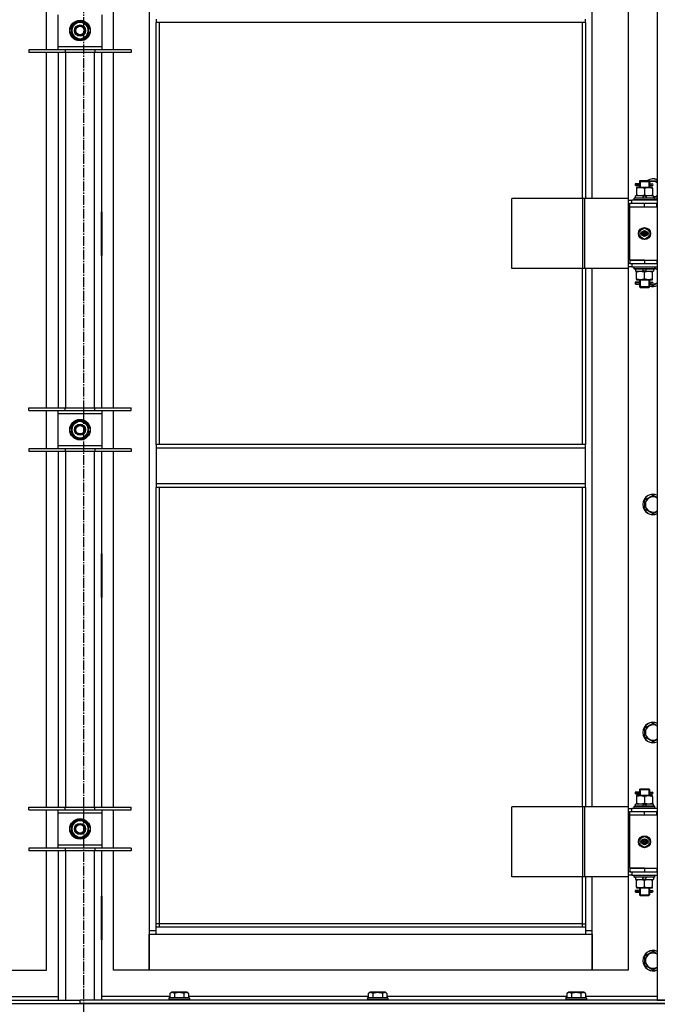
# Model space of a CAD drawing. Units: millimetres. Extents: x 0 to 27435, y -7 to 18900.
# Drawn here: x 3614 to 4360, y 12334 to 13485 of the extents above; entities that cross this region are included whole.
import ezdxf

# ---------------------------------------------------------------- set-up
doc = ezdxf.new("R2010")
doc.units = ezdxf.units.MM
doc.linetypes.add('K5LT_AXLED', pattern=[16, 11.5, -1.5, 1.5, -1.5])
doc.linetypes.add('K5LT_THIN', pattern=[0])
for name, color, linetype, true_color in [('OSI', 2, 'Continuous', 0xffff00), ('R', 1, 'Continuous', 0xff0000), ('WELDING', 7, 'Continuous', 0xffffff)]:
    doc.layers.add(name, color=color, linetype=linetype, true_color=true_color)

msp = doc.modelspace()

# ---------------------------------------------------------------- linework, layer by layer
at = {"layer": 'OSI', "color": 30, "linetype": 'K5LT_AXLED', "lineweight": 30, "true_color": 0xff8000}
msp.add_line((3688.8, 14671.7), (3688.8, 10347.5), dxfattribs=at)
at = {"layer": 'R', "color": 7, "linetype": 'K5LT_THIN', "lineweight": 30}
for p, q in [((4359.8, 14132.7), (4359.8, 12338.7)), ((3765.8, 14049.7), (3765.8, 12419.7)), ((4283.8, 13275.7), (4283.8, 13904.7)), ((4325.8, 13904.7), (4325.8, 13275.7)), ((3645.8, 13449.5), (3645.8, 13494.5)), ((3658.8, 13490.5), (3658.8, 13453.5)), ((3710.8, 13453.5), (3710.8, 13490.5)), ((3723.8, 13449.5), (3723.8, 13494.5)), ((3675.3, 13477.5), (3680, 13480.2)), ((3680, 13480.2), (3684.8, 13483)), ((3684.8, 13483), (3694.3, 13477.5)), ((3773.8, 13485.4), (3773.8, 13481.4)), ((4275.8, 13481.4), (3773.8, 13481.4)), ((3773.8, 12988), (3773.8, 13481.4)), ((3777.8, 12988), (3777.8, 13481.4)), ((4271.8, 13481.4), (4271.8, 13275.7)), ((4275.8, 13481.4), (4275.8, 13485.4)), ((4275.8, 13481.4), (4275.8, 13275.7)), ((3675.3, 13466.5), (3675.3, 13477.5)), ((3694.3, 13477.5), (3694.3, 13466.5)), ((3695.2, 13473), (3694.3, 13473)), ((3694.3, 13470.9), (3695.2, 13470.9)), ((3694.3, 13469.7), (3695, 13469.7)), ((3684.8, 13461.1), (3675.3, 13466.5)), ((3689.5, 13463.8), (3684.8, 13461.1)), ((3694.3, 13466.5), (3689.5, 13463.8)), ((3667.3, 13449.5), (3624.8, 13449.5)), ((3624.8, 13449.5), (3624.8, 13446.5)), ((3667.3, 13446.5), (3624.8, 13446.5)), ((3645.8, 13030.9), (3645.8, 13446.5)), ((3658.8, 13453.5), (3658.8, 13449.5)), ((3658.8, 13453.5), (3710.8, 13453.5)), ((3659.8, 13030.9), (3659.8, 13446.5)), ((3667.3, 13449.5), (3667.3, 13446.5)), ((3702.3, 13449.5), (3667.3, 13449.5)), ((3702.3, 13446.5), (3667.3, 13446.5)), ((3667.8, 13446.5), (3667.8, 13030.9)), ((3701.8, 13030.9), (3701.8, 13446.5)), ((3702.3, 13449.5), (3702.3, 13446.5)), ((3744.8, 13449.5), (3702.3, 13449.5)), ((3744.8, 13446.5), (3702.3, 13446.5)), ((3709.8, 13446.5), (3709.8, 13030.9)), ((3710.8, 13449.5), (3710.8, 13453.5)), ((3723.8, 13030.9), (3723.8, 13446.5)), ((3744.8, 13449.5), (3744.8, 13446.5)), ((4338.8, 13295.7), (4339.8, 13296.7)), ((4338.8, 13295.7), (4344.8, 13295.7)), ((4338.8, 13295.7), (4338.8, 13293.2)), ((4339.7, 13295.7), (4339.7, 13296.6)), ((4339.7, 13295.7), (4339.7, 13288.7)), ((4339.8, 13296.7), (4344.8, 13296.7)), ((4344.8, 13296.7), (4349.8, 13296.7)), ((4344.8, 13295.7), (4350.8, 13295.7)), ((4350.8, 13295.7), (4349.8, 13296.7)), ((4349.8, 13295.7), (4349.8, 13296.6)), ((4349.8, 13295.7), (4349.8, 13288.7)), ((4350.3, 13296.2), (4359.8, 13296.2)), ((4350.8, 13295.7), (4350.8, 13293.2)), ((4337, 13292.7), (4334, 13292.7)), ((4334, 13292.7), (4334, 13290.7)), ((4337, 13290.7), (4334, 13290.7)), ((4334.8, 13292.7), (4338.9, 13292.7)), ((4334.8, 13290.7), (4334.8, 13292.7)), ((4334.8, 13290.7), (4338.9, 13290.7)), ((4335.3, 13288.7), (4335.3, 13287.8)), ((4340, 13288.7), (4335.3, 13288.7)), ((4335.3, 13287.8), (4335.3, 13279.5)), ((4338.9, 13292.7), (4337, 13292.7)), ((4338.9, 13290.7), (4337, 13290.7)), ((4338.8, 13290.2), (4338.8, 13288.7)), ((4349.5, 13288.7), (4340, 13288.7)), ((4344.8, 13287.8), (4344.8, 13279.5)), ((4354.3, 13288.7), (4349.5, 13288.7)), ((4350.7, 13292.7), (4352.5, 13292.7)), ((4350.7, 13290.7), (4352.5, 13290.7)), ((4350.8, 13290.2), (4350.8, 13288.7)), ((4352.5, 13292.7), (4353.8, 13292.7)), ((4352.5, 13290.7), (4353.8, 13290.7)), ((4354.3, 13287.8), (4354.3, 13288.7)), ((4354.3, 13287.8), (4354.3, 13279.5)), ((4272.8, 13275.7), (4189.6, 13275.7)), ((4189.6, 13193.7), (4189.6, 13275.7)), ((4275.2, 13275.7), (4272.8, 13275.7)), ((4272.8, 13193.7), (4272.8, 13275.7)), ((4325.9, 13275.7), (4275.2, 13275.7)), ((4275.2, 13193.7), (4275.2, 13275.7)), ((4325.9, 13193.7), (4325.9, 13275.7)), ((4325.9, 13193.7), (4325.9, 13275.7)), ((4325.9, 13275.7), (4325.9, 13275.7)), ((4325.9, 13273.7), (4329.8, 13273.7)), ((4359.8, 13273.7), (4329.8, 13273.7)), ((4329.8, 13269.7), (4329.8, 13273.7)), ((4332.8, 13275.9), (4333, 13276.2)), ((4332.8, 13274), (4332.8, 13275.9)), ((4356.8, 13275.9), (4332.8, 13275.9)), ((4332.8, 13274), (4333, 13273.7)), ((4356.8, 13274), (4332.8, 13274)), ((4356.6, 13276.2), (4333, 13276.2)), ((4334.3, 13276.2), (4334.3, 13278.7)), ((4343.8, 13278.7), (4334.3, 13278.7)), ((4335.3, 13279.5), (4335.3, 13278.7)), ((4343.8, 13278.7), (4342.6, 13276.2)), ((4343.8, 13278.7), (4347.1, 13278.7)), ((4347.1, 13278.7), (4345.9, 13276.2)), ((4355.3, 13278.7), (4347.1, 13278.7)), ((4354.3, 13278.7), (4354.3, 13279.5)), ((4355.3, 13276.2), (4355.3, 13278.7)), ((4359.8, 13277.2), (4355.3, 13277.2)), ((4356.8, 13275.9), (4356.6, 13276.2)), ((4356.8, 13274), (4356.6, 13273.7)), ((4356.8, 13274), (4356.8, 13275.9)), ((3659.3, 13260.2), (3659.3, 13209.2)), ((3659.8, 13260.2), (3659.3, 13260.2)), ((3659.8, 13209.2), (3659.8, 13260.2)), ((3709.8, 13260.2), (3710.3, 13260.2)), ((3709.8, 13209.2), (3709.8, 13260.2)), ((3710.3, 13260.2), (3710.3, 13209.2)), ((4325.9, 13269.7), (4327.8, 13269.7)), ((4327.8, 13265.7), (4327.8, 13269.7)), ((4344.8, 13269.7), (4327.8, 13269.7)), ((4344.8, 13265.7), (4327.8, 13265.7)), ((4344.8, 13265.7), (4327.8, 13265.7)), ((4327.8, 13203.7), (4327.8, 13265.7)), ((4359.3, 13269.7), (4344.8, 13269.7)), ((4344.8, 13265.7), (4344.8, 13269.7)), ((4359.3, 13265.7), (4344.8, 13265.7)), ((4359.3, 13265.7), (4359.3, 13269.7)), ((4359.8, 13269.7), (4359.3, 13269.7)), ((4359.8, 13265.7), (4359.3, 13265.7)), ((3659.3, 13244.7), (3659.8, 13244.7)), ((3659.3, 13236.7), (3659.8, 13236.7)), ((3709.8, 13244.7), (3710.3, 13244.7)), ((3709.8, 13236.7), (3710.3, 13236.7)), ((4344.8, 13241), (4339.3, 13237.9)), ((4339.3, 13237.9), (4339.3, 13231.5)), ((4350.3, 13237.9), (4344.8, 13241)), ((4350.3, 13231.5), (4350.3, 13237.9)), ((3659.3, 13234.7), (3659.8, 13234.7)), ((3659.8, 13226.7), (3659.3, 13226.7)), ((3709.8, 13234.7), (3710.3, 13234.7)), ((3710.3, 13226.7), (3709.8, 13226.7)), ((4339.3, 13231.5), (4344.8, 13228.3)), ((4344.8, 13228.3), (4350.3, 13231.5)), ((3659.3, 13209.2), (3659.8, 13209.2)), ((3710.3, 13209.2), (3709.8, 13209.2)), ((4327.8, 13203.7), (4344.8, 13203.7)), ((4327.8, 13203.7), (4327.8, 13199.7)), ((4344.8, 13203.7), (4327.8, 13203.7)), ((4344.8, 13203.7), (4344.8, 13199.7)), ((4344.8, 13203.7), (4359.3, 13203.7)), ((4359.3, 13203.7), (4359.3, 13199.7)), ((4359.3, 13203.7), (4359.8, 13203.7)), ((4272.8, 13193.7), (4189.6, 13193.7)), ((4271.8, 13193.7), (4271.8, 12988)), ((4275.2, 13193.7), (4272.8, 13193.7)), ((4325.9, 13193.7), (4275.2, 13193.7)), ((4275.8, 13193.7), (4275.8, 12988)), ((4283.8, 12564.7), (4283.8, 13193.7)), ((4325.8, 13193.7), (4325.8, 12564.7)), ((4327.8, 13199.7), (4325.9, 13199.7)), ((4329.8, 13195.7), (4325.9, 13195.7)), ((4325.9, 13193.7), (4325.9, 13193.7)), ((4327.8, 13199.7), (4344.8, 13199.7)), ((4329.8, 13199.7), (4329.8, 13195.7)), ((4329.8, 13195.7), (4359.8, 13195.7)), ((4332.8, 13195.4), (4333, 13195.7)), ((4332.8, 13193.5), (4332.8, 13195.4)), ((4356.8, 13195.4), (4332.8, 13195.4)), ((4332.8, 13193.5), (4333, 13193.2)), ((4356.8, 13193.5), (4332.8, 13193.5)), ((4356.6, 13193.2), (4333, 13193.2)), ((4334.3, 13193.2), (4334.3, 13190.7)), ((4334.3, 13190.7), (4342.5, 13190.7)), ((4335.3, 13190.7), (4335.3, 13189.8)), ((4342.5, 13190.7), (4343.6, 13193.2)), ((4345.8, 13190.7), (4342.5, 13190.7)), ((4344.8, 13199.7), (4359.3, 13199.7)), ((4345.8, 13190.7), (4347, 13193.2)), ((4345.8, 13190.7), (4355.3, 13190.7)), ((4354.3, 13189.8), (4354.3, 13190.7)), ((4355.3, 13193.2), (4355.3, 13190.7)), ((4356.8, 13195.4), (4356.6, 13195.7)), ((4356.8, 13193.5), (4356.6, 13193.2)), ((4356.8, 13193.5), (4356.8, 13195.4)), ((4356.8, 13194.5), (4359.8, 13192.8)), ((4359.3, 13199.7), (4359.8, 13199.7)), ((4335.3, 13181.5), (4335.3, 13189.8)), ((4335.3, 13181.5), (4335.3, 13180.7)), ((4335.3, 13180.7), (4340, 13180.7)), ((4338.8, 13180.7), (4338.8, 13178.2)), ((4339.7, 13180.7), (4339.7, 13172.7)), ((4340, 13180.7), (4349.5, 13180.7)), ((4344.8, 13181.5), (4344.8, 13189.8)), ((4349.5, 13180.7), (4354.3, 13180.7)), ((4349.8, 13180.7), (4349.8, 13172.7)), ((4350.8, 13180.7), (4350.8, 13178.2)), ((4354.3, 13181.5), (4354.3, 13189.8)), ((4354.3, 13180.7), (4354.3, 13181.5)), ((4337, 13177.7), (4334, 13177.7)), ((4334, 13177.7), (4334, 13175.7)), ((4337, 13175.7), (4334, 13175.7)), ((4334.8, 13177.7), (4338.9, 13177.7)), ((4334.8, 13175.7), (4334.8, 13177.7)), ((4334.8, 13175.7), (4338.9, 13175.7)), ((4338.9, 13177.7), (4337, 13177.7)), ((4338.9, 13175.7), (4337, 13175.7)), ((4338.8, 13175.2), (4338.8, 13172.7)), ((4338.8, 13172.7), (4339.8, 13171.7)), ((4338.8, 13172.7), (4344.8, 13172.7)), ((4339.7, 13172.7), (4339.7, 13171.7)), ((4339.8, 13171.7), (4344.8, 13171.7)), ((4344.8, 13172.7), (4350.8, 13172.7)), ((4344.8, 13171.7), (4349.8, 13171.7)), ((4350.8, 13172.7), (4349.8, 13171.7)), ((4349.8, 13172.7), (4349.8, 13171.7)), ((4350.7, 13177.7), (4352.5, 13177.7)), ((4350.7, 13175.7), (4352.5, 13175.7)), ((4350.8, 13175.2), (4350.8, 13172.7)), ((4354.8, 13173.7), (4351.4, 13175.7)), ((4352.5, 13177.7), (4353.8, 13177.7)), ((4352.5, 13175.7), (4353.8, 13175.7)), ((3624.8, 13027.9), (3624.8, 13030.9)), ((3624.8, 13030.9), (3667.3, 13030.9)), ((3667.3, 13027.9), (3667.3, 13030.9)), ((3667.3, 13030.9), (3702.3, 13030.9)), ((3702.3, 13027.9), (3702.3, 13030.9)), ((3702.3, 13030.9), (3744.8, 13030.9)), ((3744.8, 13027.9), (3744.8, 13030.9)), ((3624.8, 13027.9), (3667.3, 13027.9)), ((3645.8, 12982.9), (3645.8, 13027.9)), ((3658.8, 13027.9), (3658.8, 13023.9)), ((3658.8, 13023.9), (3658.8, 12986.9)), ((3710.8, 13023.9), (3658.8, 13023.9)), ((3667.3, 13027.9), (3702.3, 13027.9)), ((3702.3, 13027.9), (3744.8, 13027.9)), ((3710.8, 13023.9), (3710.8, 13027.9)), ((3710.8, 12986.9), (3710.8, 13023.9)), ((3723.8, 12982.9), (3723.8, 13027.9)), ((3675.3, 13010.8), (3680, 13013.6)), ((3675.3, 12999.9), (3675.3, 13010.8)), ((3680, 13013.6), (3684.8, 13016.3)), ((3684.8, 13016.3), (3694.3, 13010.8)), ((3694.3, 13010.8), (3694.3, 12999.9)), ((3695.2, 13006.4), (3694.3, 13006.4)), ((3684.8, 12994.4), (3675.3, 12999.9)), ((3689.5, 12997.1), (3684.8, 12994.4)), ((3694.3, 12999.9), (3689.5, 12997.1)), ((3694.3, 13004.2), (3695.2, 13004.2)), ((3694.3, 13003.1), (3695, 13003.1)), ((3658.8, 12986.9), (3658.8, 12982.9)), ((3658.8, 12986.9), (3710.8, 12986.9)), ((3710.8, 12982.9), (3710.8, 12986.9)), ((4275.8, 12988), (3773.8, 12988)), ((3773.8, 12988), (3773.8, 12984)), ((4275.8, 12984), (3773.8, 12984)), ((3773.8, 12984), (3773.8, 12942)), ((4275.8, 12984), (4275.8, 12988)), ((4275.8, 12942), (4275.8, 12984)), ((3667.3, 12982.9), (3624.8, 12982.9)), ((3624.8, 12982.9), (3624.8, 12979.9)), ((3667.3, 12979.9), (3624.8, 12979.9)), ((3645.8, 12564.2), (3645.8, 12979.9)), ((3659.8, 12564.2), (3659.8, 12979.9)), ((3667.3, 12982.9), (3667.3, 12979.9)), ((3702.3, 12982.9), (3667.3, 12982.9)), ((3702.3, 12979.9), (3667.3, 12979.9)), ((3667.8, 12979.9), (3667.8, 12564.2)), ((3701.8, 12564.2), (3701.8, 12979.9)), ((3702.3, 12982.9), (3702.3, 12979.9)), ((3744.8, 12982.9), (3702.3, 12982.9)), ((3744.8, 12979.9), (3702.3, 12979.9)), ((3709.8, 12979.9), (3709.8, 12564.2)), ((3723.8, 12564.2), (3723.8, 12979.9)), ((3744.8, 12982.9), (3744.8, 12979.9)), ((4275.8, 12942), (3773.8, 12942)), ((3773.8, 12942), (3773.8, 12938)), ((4275.8, 12938), (3773.8, 12938)), ((3773.8, 12423.7), (3773.8, 12938)), ((3777.8, 12427.7), (3777.8, 12938)), ((4271.8, 12938), (4271.8, 12564.7)), ((4275.8, 12938), (4275.8, 12942)), ((4275.8, 12938), (4275.8, 12564.7)), ((4345.3, 12923.5), (4354.8, 12929)), ((4354.8, 12929), (4359.8, 12926.1)), ((4345.3, 12918), (4345.3, 12923.5)), ((4345.3, 12912.5), (4345.3, 12918)), ((4354.8, 12907.1), (4345.3, 12912.5)), ((3659.3, 12860.2), (3659.3, 12809.2)), ((3659.8, 12860.2), (3659.3, 12860.2)), ((3659.8, 12809.2), (3659.8, 12860.2)), ((3709.8, 12860.2), (3710.3, 12860.2)), ((3709.8, 12809.2), (3709.8, 12860.2)), ((3710.3, 12860.2), (3710.3, 12809.2)), ((3659.3, 12809.2), (3659.8, 12809.2)), ((3710.3, 12809.2), (3709.8, 12809.2)), ((4345.3, 12656.8), (4354.8, 12662.3)), ((4354.8, 12662.3), (4359.8, 12659.4)), ((4345.3, 12651.4), (4345.3, 12656.8)), ((4345.3, 12645.9), (4345.3, 12651.4)), ((4354.8, 12640.4), (4345.3, 12645.9)), ((4337, 12581.7), (4334, 12581.7)), ((4334, 12581.7), (4334, 12579.7)), ((4334.8, 12581.7), (4338.9, 12581.7)), ((4334.8, 12579.7), (4334.8, 12581.7)), ((4338.9, 12581.7), (4337, 12581.7)), ((4338.8, 12584.7), (4339.8, 12585.7)), ((4338.8, 12584.7), (4344.8, 12584.7)), ((4338.8, 12584.7), (4338.8, 12582.2)), ((4339.7, 12584.7), (4339.7, 12585.6)), ((4339.7, 12584.7), (4339.7, 12577.7)), ((4339.8, 12585.7), (4344.8, 12585.7)), ((4344.8, 12585.7), (4349.8, 12585.7)), ((4344.8, 12584.7), (4350.8, 12584.7)), ((4350.8, 12584.7), (4349.8, 12585.7)), ((4349.8, 12584.7), (4349.8, 12585.6)), ((4349.8, 12584.7), (4349.8, 12577.7)), ((4350.7, 12581.7), (4352.5, 12581.7)), ((4350.8, 12584.7), (4350.8, 12582.2)), ((4352.5, 12581.7), (4353.8, 12581.7)), ((4337, 12579.7), (4334, 12579.7)), ((4334.8, 12579.7), (4338.9, 12579.7)), ((4335.3, 12577.7), (4335.3, 12576.8)), ((4340, 12577.7), (4335.3, 12577.7)), ((4335.3, 12576.8), (4335.3, 12568.5)), ((4338.9, 12579.7), (4337, 12579.7)), ((4338.8, 12579.2), (4338.8, 12577.7)), ((4349.5, 12577.7), (4340, 12577.7)), ((4344.8, 12576.8), (4344.8, 12568.5)), ((4354.3, 12577.7), (4349.5, 12577.7)), ((4350.7, 12579.7), (4352.5, 12579.7)), ((4350.8, 12579.2), (4350.8, 12577.7)), ((4352.5, 12579.7), (4353.8, 12579.7)), ((4354.3, 12576.8), (4354.3, 12577.7)), ((4354.3, 12576.8), (4354.3, 12568.5)), ((3624.8, 12561.2), (3624.8, 12564.2)), ((3624.8, 12564.2), (3667.3, 12564.2)), ((3624.8, 12561.2), (3667.3, 12561.2)), ((3645.8, 12516.2), (3645.8, 12561.2)), ((3658.8, 12561.2), (3658.8, 12557.2)), ((3667.3, 12561.2), (3667.3, 12564.2)), ((3667.3, 12564.2), (3702.3, 12564.2)), ((3667.3, 12561.2), (3702.3, 12561.2)), ((3702.3, 12561.2), (3702.3, 12564.2)), ((3702.3, 12564.2), (3744.8, 12564.2)), ((3702.3, 12561.2), (3744.8, 12561.2)), ((3710.8, 12557.2), (3710.8, 12561.2)), ((3723.8, 12516.2), (3723.8, 12561.2)), ((3744.8, 12561.2), (3744.8, 12564.2)), ((4272.8, 12564.7), (4189.6, 12564.7)), ((4189.6, 12482.7), (4189.6, 12564.7)), ((4275.2, 12564.7), (4272.8, 12564.7)), ((4272.8, 12482.7), (4272.8, 12564.7)), ((4325.9, 12564.7), (4275.2, 12564.7)), ((4275.2, 12482.7), (4275.2, 12564.7)), ((4325.9, 12482.7), (4325.9, 12564.7)), ((4325.9, 12482.7), (4325.9, 12564.7)), ((4325.9, 12564.7), (4325.9, 12564.7)), ((4325.9, 12562.7), (4329.8, 12562.7)), ((4325.9, 12558.7), (4327.8, 12558.7)), ((4327.8, 12554.7), (4327.8, 12558.7)), ((4344.8, 12558.7), (4327.8, 12558.7)), ((4359.8, 12562.7), (4329.8, 12562.7)), ((4329.8, 12558.7), (4329.8, 12562.7)), ((4332.8, 12564.9), (4333, 12565.2)), ((4332.8, 12563), (4332.8, 12564.9)), ((4356.8, 12564.9), (4332.8, 12564.9)), ((4332.8, 12563), (4333, 12562.7)), ((4356.8, 12563), (4332.8, 12563)), ((4356.6, 12565.2), (4333, 12565.2)), ((4334.3, 12565.2), (4334.3, 12567.7)), ((4343.8, 12567.7), (4334.3, 12567.7)), ((4335.3, 12568.5), (4335.3, 12567.7)), ((4343.8, 12567.7), (4342.6, 12565.2)), ((4343.8, 12567.7), (4347.1, 12567.7)), ((4359.3, 12558.7), (4344.8, 12558.7)), ((4344.8, 12554.7), (4344.8, 12558.7)), ((4347.1, 12567.7), (4345.9, 12565.2)), ((4355.3, 12567.7), (4347.1, 12567.7)), ((4354.3, 12567.7), (4354.3, 12568.5)), ((4355.3, 12565.2), (4355.3, 12567.7)), ((4356.8, 12564.9), (4356.6, 12565.2)), ((4356.8, 12563), (4356.6, 12562.7)), ((4356.8, 12563), (4356.8, 12564.9)), ((4359.3, 12554.7), (4359.3, 12558.7)), ((4359.8, 12558.7), (4359.3, 12558.7)), ((3658.8, 12557.2), (3658.8, 12520.2)), ((3710.8, 12557.2), (3658.8, 12557.2)), ((3675.3, 12544.2), (3680, 12546.9)), ((3680, 12546.9), (3684.8, 12549.7)), ((3684.8, 12549.7), (3694.3, 12544.2)), ((3710.8, 12520.2), (3710.8, 12557.2)), ((4344.8, 12554.7), (4327.8, 12554.7)), ((4327.8, 12492.7), (4327.8, 12554.7)), ((4344.8, 12554.7), (4327.8, 12554.7)), ((4359.3, 12554.7), (4344.8, 12554.7)), ((4359.8, 12554.7), (4359.3, 12554.7)), ((3675.3, 12533.2), (3675.3, 12544.2)), ((3694.3, 12544.2), (3694.3, 12533.2)), ((3695.2, 12539.7), (3694.3, 12539.7)), ((3694.3, 12537.6), (3695.2, 12537.6)), ((3694.3, 12536.4), (3695, 12536.4)), ((3684.8, 12527.7), (3675.3, 12533.2)), ((3689.5, 12530.5), (3684.8, 12527.7)), ((3694.3, 12533.2), (3689.5, 12530.5)), ((4344.8, 12530), (4339.3, 12526.9)), ((4339.3, 12526.9), (4339.3, 12520.5)), ((4350.3, 12526.9), (4344.8, 12530)), ((4350.3, 12520.5), (4350.3, 12526.9)), ((3667.3, 12516.2), (3624.8, 12516.2)), ((3624.8, 12516.2), (3624.8, 12513.2)), ((3667.3, 12513.2), (3624.8, 12513.2)), ((3645.8, 12373.7), (3645.8, 12513.2)), ((3658.8, 12520.2), (3658.8, 12516.2)), ((3658.8, 12520.2), (3710.8, 12520.2)), ((3659.8, 12338.7), (3659.8, 12513.2)), ((3667.3, 12516.2), (3667.3, 12513.2)), ((3702.3, 12516.2), (3667.3, 12516.2)), ((3702.3, 12513.2), (3667.3, 12513.2)), ((3667.8, 12513.2), (3667.8, 12338.7)), ((3701.8, 12338.7), (3701.8, 12513.2)), ((3702.3, 12516.2), (3702.3, 12513.2)), ((3744.8, 12516.2), (3702.3, 12516.2)), ((3744.8, 12513.2), (3702.3, 12513.2)), ((3709.8, 12513.2), (3709.8, 12338.7)), ((3710.8, 12516.2), (3710.8, 12520.2)), ((3723.8, 12373.7), (3723.8, 12513.2)), ((3744.8, 12516.2), (3744.8, 12513.2)), ((4339.3, 12520.5), (4344.8, 12517.3)), ((4344.8, 12517.3), (4350.3, 12520.5)), ((4327.8, 12488.7), (4325.9, 12488.7)), ((4344.8, 12492.7), (4327.8, 12492.7)), ((4327.8, 12492.7), (4344.8, 12492.7)), ((4327.8, 12492.7), (4327.8, 12488.7)), ((4327.8, 12488.7), (4344.8, 12488.7)), ((4329.8, 12488.7), (4329.8, 12484.7)), ((4344.8, 12492.7), (4344.8, 12488.7)), ((4344.8, 12492.7), (4359.3, 12492.7)), ((4344.8, 12488.7), (4359.3, 12488.7)), ((4359.3, 12492.7), (4359.3, 12488.7)), ((4359.3, 12492.7), (4359.8, 12492.7)), ((4359.3, 12488.7), (4359.8, 12488.7)), ((4272.8, 12482.7), (4189.6, 12482.7)), ((4271.8, 12482.7), (4271.8, 12427.7)), ((4275.2, 12482.7), (4272.8, 12482.7)), ((4325.9, 12482.7), (4275.2, 12482.7)), ((4275.8, 12482.7), (4275.8, 12423.7)), ((4283.8, 12419.7), (4283.8, 12482.7)), ((4325.8, 12482.7), (4325.8, 12373.7)), ((4329.8, 12484.7), (4325.9, 12484.7)), ((4325.9, 12482.7), (4325.9, 12482.7)), ((4329.8, 12484.7), (4359.8, 12484.7)), ((4332.8, 12484.4), (4333, 12484.7)), ((4332.8, 12482.5), (4332.8, 12484.4)), ((4356.8, 12484.4), (4332.8, 12484.4)), ((4332.8, 12482.5), (4333, 12482.2)), ((4356.8, 12482.5), (4332.8, 12482.5)), ((4356.6, 12482.2), (4333, 12482.2)), ((4334.3, 12482.2), (4334.3, 12479.7)), ((4334.3, 12479.7), (4342.5, 12479.7)), ((4335.3, 12479.7), (4335.3, 12478.8)), ((4335.3, 12470.5), (4335.3, 12478.8)), ((4342.5, 12479.7), (4343.6, 12482.2)), ((4345.8, 12479.7), (4342.5, 12479.7)), ((4344.8, 12470.5), (4344.8, 12478.8)), ((4345.8, 12479.7), (4347, 12482.2)), ((4345.8, 12479.7), (4355.3, 12479.7)), ((4354.3, 12478.8), (4354.3, 12479.7)), ((4354.3, 12470.5), (4354.3, 12478.8)), ((4355.3, 12482.2), (4355.3, 12479.7)), ((4356.8, 12484.4), (4356.6, 12484.7)), ((4356.8, 12482.5), (4356.6, 12482.2)), ((4356.8, 12482.5), (4356.8, 12484.4)), ((4337, 12466.7), (4334, 12466.7)), ((4334, 12466.7), (4334, 12464.7)), ((4334.8, 12466.7), (4338.9, 12466.7)), ((4334.8, 12464.7), (4334.8, 12466.7)), ((4335.3, 12470.5), (4335.3, 12469.7)), ((4335.3, 12469.7), (4340, 12469.7)), ((4338.9, 12466.7), (4337, 12466.7)), ((4338.8, 12469.7), (4338.8, 12467.2)), ((4339.7, 12469.7), (4339.7, 12461.7)), ((4340, 12469.7), (4349.5, 12469.7)), ((4349.5, 12469.7), (4354.3, 12469.7)), ((4349.8, 12469.7), (4349.8, 12461.7)), ((4350.7, 12466.7), (4352.5, 12466.7)), ((4350.8, 12469.7), (4350.8, 12467.2)), ((4352.5, 12466.7), (4353.8, 12466.7)), ((4354.3, 12469.7), (4354.3, 12470.5)), ((3659.8, 12460.2), (3659.3, 12460.2)), ((3659.3, 12460.2), (3659.3, 12409.2)), ((3659.8, 12409.2), (3659.8, 12460.2)), ((3709.8, 12460.2), (3710.3, 12460.2)), ((3709.8, 12409.2), (3709.8, 12460.2)), ((3710.3, 12460.2), (3710.3, 12409.2)), ((4337, 12464.7), (4334, 12464.7)), ((4334.8, 12464.7), (4338.9, 12464.7)), ((4338.9, 12464.7), (4337, 12464.7)), ((4338.8, 12464.2), (4338.8, 12461.7)), ((4338.8, 12461.7), (4339.8, 12460.7)), ((4338.8, 12461.7), (4344.8, 12461.7)), ((4339.7, 12461.7), (4339.7, 12460.7)), ((4339.8, 12460.7), (4344.8, 12460.7)), ((4344.8, 12461.7), (4350.8, 12461.7)), ((4344.8, 12460.7), (4349.8, 12460.7)), ((4350.8, 12461.7), (4349.8, 12460.7)), ((4349.8, 12461.7), (4349.8, 12460.7)), ((4350.7, 12464.7), (4352.5, 12464.7)), ((4350.8, 12464.2), (4350.8, 12461.7)), ((4352.5, 12464.7), (4353.8, 12464.7)), ((3765.8, 12419.7), (3765.8, 12373.7)), ((3773.8, 12419.7), (3765.8, 12419.7)), ((3777.8, 12427.7), (3773.8, 12427.7)), ((4275.8, 12423.7), (3773.8, 12423.7)), ((3773.8, 12415.7), (3773.8, 12423.7)), ((3777.8, 12423.7), (3777.8, 12427.7)), ((4271.8, 12427.7), (3777.8, 12427.7)), ((4271.8, 12427.7), (4275.8, 12427.7)), ((4271.8, 12427.7), (4271.8, 12423.7)), ((4275.8, 12423.7), (4275.8, 12415.7)), ((4283.8, 12419.7), (4275.8, 12419.7)), ((4283.8, 12373.7), (4283.8, 12419.7)), ((3659.3, 12409.2), (3659.8, 12409.2)), ((3710.3, 12409.2), (3709.8, 12409.2)), ((3765.8, 12415.7), (3773.8, 12415.7)), ((3765.8, 12373.7), (3765.8, 12415.7)), ((3773.8, 12415.7), (4275.8, 12415.7)), ((4275.8, 12415.7), (4283.8, 12415.7)), ((4283.8, 12415.7), (4283.8, 12373.7)), ((4345.3, 12390.2), (4354.8, 12395.7)), ((4345.3, 12384.7), (4345.3, 12390.2)), ((4354.8, 12395.7), (4359.8, 12392.8)), ((3603.8, 12373.7), (3645.8, 12373.7)), ((3765.8, 12373.7), (3723.8, 12373.7)), ((4283.8, 12373.7), (3765.8, 12373.7)), ((4325.8, 12373.7), (4283.8, 12373.7)), ((4345.3, 12379.2), (4345.3, 12384.7)), ((4354.8, 12373.7), (4345.3, 12379.2)), ((3579.7, 12342.7), (3659.8, 12342.7)), ((3789.8, 12342.7), (3709.8, 12342.7)), ((3788.8, 12340.9), (3789, 12341.2)), ((3788.8, 12340.9), (3788.8, 12339)), ((3790.4, 12340.9), (3788.8, 12340.9)), ((3788.8, 12339), (3789, 12338.7)), ((3790.4, 12339), (3788.8, 12339)), ((3790.5, 12341.2), (3789, 12341.2)), ((3789.8, 12346.5), (3791.8, 12347.7)), ((3789.8, 12346.5), (3789.8, 12341.2)), ((3812.8, 12340.9), (3790.4, 12340.9)), ((3812.8, 12339), (3790.4, 12339)), ((3812.6, 12341.2), (3790.5, 12341.2)), ((3793, 12347.7), (3791.8, 12347.7)), ((3809.8, 12347.7), (3793, 12347.7)), ((3795.3, 12346.5), (3795.3, 12341.2)), ((3806.3, 12346.5), (3806.3, 12341.2)), ((3811.7, 12346.5), (3809.8, 12347.7)), ((3811.7, 12346.5), (3811.7, 12341.2)), ((4021.8, 12342.7), (3811.7, 12342.7)), ((3812.8, 12340.9), (3812.6, 12341.2)), ((3812.8, 12339), (3812.6, 12338.7)), ((3812.8, 12340.9), (3812.8, 12339)), ((4020.8, 12340.9), (4021, 12341.2)), ((4020.8, 12340.9), (4020.8, 12339)), ((4022.4, 12340.9), (4020.8, 12340.9)), ((4020.8, 12339), (4021, 12338.7)), ((4022.4, 12339), (4020.8, 12339)), ((4022.5, 12341.2), (4021, 12341.2)), ((4021.8, 12346.5), (4023.8, 12347.7)), ((4021.8, 12346.5), (4021.8, 12341.2)), ((4044.8, 12340.9), (4022.4, 12340.9)), ((4044.8, 12339), (4022.4, 12339)), ((4044.6, 12341.2), (4022.5, 12341.2)), ((4025, 12347.7), (4023.8, 12347.7)), ((4041.8, 12347.7), (4025, 12347.7)), ((4027.3, 12346.5), (4027.3, 12341.2)), ((4038.3, 12346.5), (4038.3, 12341.2)), ((4043.7, 12346.5), (4041.8, 12347.7)), ((4043.7, 12346.5), (4043.7, 12341.2)), ((4253.8, 12342.7), (4043.7, 12342.7)), ((4044.8, 12340.9), (4044.6, 12341.2)), ((4044.8, 12339), (4044.6, 12338.7)), ((4044.8, 12340.9), (4044.8, 12339)), ((4252.8, 12340.9), (4253, 12341.2)), ((4252.8, 12340.9), (4252.8, 12339)), ((4254.4, 12340.9), (4252.8, 12340.9)), ((4252.8, 12339), (4253, 12338.7)), ((4254.4, 12339), (4252.8, 12339)), ((4254.5, 12341.2), (4253, 12341.2)), ((4253.8, 12346.5), (4255.8, 12347.7)), ((4253.8, 12346.5), (4253.8, 12341.2)), ((4276.8, 12340.9), (4254.4, 12340.9)), ((4276.8, 12339), (4254.4, 12339)), ((4276.6, 12341.2), (4254.5, 12341.2)), ((4257, 12347.7), (4255.8, 12347.7)), ((4273.8, 12347.7), (4257, 12347.7)), ((4259.3, 12346.5), (4259.3, 12341.2)), ((4270.3, 12346.5), (4270.3, 12341.2)), ((4275.7, 12346.5), (4273.8, 12347.7)), ((4275.7, 12346.5), (4275.7, 12341.2)), ((4359.8, 12342.7), (4275.7, 12342.7)), ((4276.8, 12340.9), (4276.6, 12341.2)), ((4276.8, 12339), (4276.6, 12338.7)), ((4276.8, 12340.9), (4276.8, 12339)), ((2992.8, 12338.7), (3684.8, 12338.7)), ((2992.8, 12334.7), (4376.8, 12334.7)), ((2992.8, 12334.7), (3684.8, 12334.7)), ((3684.8, 12334.7), (3684.8, 12338.7)), ((4376.8, 12338.7), (3684.8, 12338.7)), ((3684.8, 12334.7), (3684.8, 12338.7)), ((4376.8, 12334.7), (3684.8, 12334.7)), ((4359.8, 12338.7), (4376.8, 12338.7))]:
    msp.add_line(p, q, dxfattribs=at)
for centre, radius in [((3684.8, 13472), 12), ((3684.8, 13472), 11.8), ((3684.8, 13472), 6.5), ((3684.8, 13472), 6), ((3684.8, 13472), 5), ((4344.8, 13234.7), 7), ((4344.8, 13234.7), 3.49), ((4344.8, 13234.7), 3.49), ((4344.8, 13234.7), 3.25), ((4344.8, 13234.7), 3.19), ((4344.8, 13234.7), 3.19), ((4344.8, 13234.7), 2.1), ((4344.8, 13234.7), 0.9), ((3684.8, 13005.4), 12), ((3684.8, 13005.4), 11.8), ((3684.8, 13005.4), 6.5), ((3684.8, 13005.4), 6), ((3684.8, 13005.4), 5), ((3684.8, 12538.7), 12), ((3684.8, 12538.7), 11.8), ((3684.8, 12538.7), 6.5), ((3684.8, 12538.7), 6), ((3684.8, 12538.7), 5), ((4344.8, 12523.7), 7), ((4344.8, 12523.7), 3.49), ((4344.8, 12523.7), 3.49), ((4344.8, 12523.7), 3.25), ((4344.8, 12523.7), 3.19), ((4344.8, 12523.7), 3.19), ((4344.8, 12523.7), 2.1), ((4344.8, 12523.7), 0.9)]:
    msp.add_circle(centre, radius, dxfattribs=at)
for centre, radius, start, end in [((3684.8, 13472), 9.5, 120, 300), ((3684.8, 13472), 10.5, 94.7912, 145.2088), ((3684.8, 13472), 9.5, 300, 120), ((3684.8, 13472), 10.5, 34.7912, 85.2088), ((3684.8, 13472), 10.5, 154.7912, 205.2088), ((3684.8, 13472), 10.5, 5.5324, 25.2088), ((3684.8, 13472), 10.5, 334.7912, 347.3589), ((3684.8, 13472), 10.5, 347.3589, 353.8105), ((3684.8, 13472), 10.5, 214.7912, 265.2088), ((3684.8, 13472), 10.5, 274.7912, 325.2088), ((4354.8, 13286.7), 12, 65.3757, 123.5573), ((4354.8, 13286.7), 11.8, 64.9905, 122.2704), ((4354.8, 13286.7), 8.97, 56.1336, 116.475), ((4353.8, 13291.7), 1, 270, 90), ((4354.8, 13286.7), 8.97, 273.1945, 303.8664), ((4354.8, 13286.7), 11.8, 279.7359, 295.0095), ((4354.8, 13286.7), 12, 279.5941, 294.6243), ((4354.8, 13184.7), 8.97, 56.1336, 77.2983), ((4354.8, 13184.7), 11.8, 64.9905, 68.4491), ((4354.8, 13184.7), 12, 65.3757, 66.4435), ((4354.8, 13184.7), 11.8, 250.2318, 295.0095), ((4354.8, 13184.7), 12, 250.5288, 294.6243), ((4353.8, 13176.7), 1, 270, 90), ((4354.8, 13184.7), 8.97, 265.6647, 303.8664), ((3684.8, 13005.4), 10.5, 154.7912, 205.2088), ((3684.8, 13005.4), 9.5, 120, 300), ((3684.8, 13005.4), 10.5, 94.7912, 145.2088), ((3684.8, 13005.4), 9.5, 300, 120), ((3684.8, 13005.4), 10.5, 34.7912, 85.2088), ((3684.8, 13005.4), 10.5, 5.5324, 25.2088), ((3684.8, 13005.4), 10.5, 214.7912, 265.2088), ((3684.8, 13005.4), 10.5, 274.7912, 325.2088), ((3684.8, 13005.4), 10.5, 334.7912, 347.3589), ((3684.8, 13005.4), 10.5, 347.3589, 353.8105), ((4354.8, 12918), 12, 65.3757, 180), ((4354.8, 12918), 11.8, 64.9905, 180), ((4354.8, 12918), 8.97, 56.1336, 180), ((4354.8, 12918), 12, 180, 294.6243), ((4354.8, 12918), 11.8, 180, 295.0095), ((4354.8, 12918), 8.97, 180, 303.8664), ((4354.8, 12651.4), 12, 65.3757, 180), ((4354.8, 12651.4), 11.8, 64.9905, 180), ((4354.8, 12651.4), 12, 180, 294.6243), ((4354.8, 12651.4), 11.8, 180, 295.0095), ((4354.8, 12651.4), 8.97, 56.1336, 180), ((4354.8, 12651.4), 8.97, 180, 303.8664), ((4353.8, 12580.7), 1, 270, 90), ((3684.8, 12538.7), 9.5, 120, 300), ((3684.8, 12538.7), 10.5, 94.7912, 145.2088), ((3684.8, 12538.7), 9.5, 300, 120), ((3684.8, 12538.7), 10.5, 34.7912, 85.2088), ((3684.8, 12538.7), 10.5, 154.7912, 205.2088), ((3684.8, 12538.7), 10.5, 5.5324, 25.2088), ((3684.8, 12538.7), 10.5, 334.7912, 347.3589), ((3684.8, 12538.7), 10.5, 347.3589, 353.8105), ((3684.8, 12538.7), 10.5, 214.7912, 265.2088), ((3684.8, 12538.7), 10.5, 274.7912, 325.2088), ((4353.8, 12465.7), 1, 270, 90), ((4354.8, 12384.7), 12, 65.3757, 180), ((4354.8, 12384.7), 11.8, 64.9905, 180), ((4354.8, 12384.7), 8.97, 56.1336, 180), ((4354.8, 12384.7), 12, 180, 294.6243), ((4354.8, 12384.7), 11.8, 180, 295.0095), ((4354.8, 12384.7), 8.97, 180, 303.8664)]:
    msp.add_arc(centre, radius, start, end, dxfattribs=at)
for centre in [(4352.5, 13291.7), (4352.5, 13176.7), (4352.5, 12580.7), (4352.5, 12465.7)]:
    msp.add_ellipse(centre, major_axis=(0, -1), ratio=0.301552, start_param=3.141593, end_param=6.283185, dxfattribs=at)
at = {"layer": 'WELDING', "color": 7, "linetype": 'K5LT_THIN', "lineweight": 30}
for p, q in [((4338.9, 13292.7), (4338.8, 13293.2)), ((4338.8, 13293.2), (4338.9, 13292.3)), ((4339, 13291.7), (4338.8, 13290.2)), ((4338.8, 13290.2), (4338.9, 13290.7)), ((4338.9, 13292.3), (4339, 13291.7)), ((4350.6, 13291.7), (4350.8, 13293.2)), ((4350.6, 13291.1), (4350.6, 13291.7)), ((4350.8, 13290.2), (4350.6, 13291.1)), ((4350.8, 13293.2), (4350.7, 13292.7)), ((4350.7, 13290.7), (4350.8, 13290.2)), ((4338.9, 13177.7), (4338.8, 13178.2)), ((4338.8, 13178.2), (4338.9, 13177.3)), ((4339, 13176.7), (4338.8, 13175.2)), ((4338.8, 13175.2), (4338.9, 13175.7)), ((4338.9, 13177.3), (4339, 13176.7)), ((4350.6, 13176.8), (4350.8, 13178.2)), ((4350.6, 13176.1), (4350.6, 13176.7)), ((4350.8, 13175.2), (4350.6, 13176.1)), ((4350.8, 13178.2), (4350.7, 13177.7)), ((4350.7, 13175.7), (4350.8, 13175.2)), ((4359.8, 13176.6), (4354.8, 13173.7)), ((4359.8, 12909.9), (4354.8, 12907.1)), ((4359.8, 12643.3), (4354.8, 12640.4)), ((4338.9, 12581.7), (4338.8, 12582.2)), ((4338.8, 12582.2), (4338.9, 12581.3)), ((4339, 12580.7), (4338.8, 12579.2)), ((4338.9, 12581.3), (4339, 12580.7)), ((4350.6, 12580.7), (4350.8, 12582.2)), ((4350.6, 12580.1), (4350.6, 12580.7)), ((4350.8, 12582.2), (4350.7, 12581.7)), ((4338.8, 12579.2), (4338.9, 12579.7)), ((4350.8, 12579.2), (4350.6, 12580.1)), ((4350.7, 12579.7), (4350.8, 12579.2)), ((4338.9, 12466.7), (4338.8, 12467.2)), ((4338.8, 12467.2), (4338.9, 12466.3)), ((4339, 12465.7), (4338.8, 12464.2)), ((4338.9, 12466.3), (4339, 12465.7)), ((4350.6, 12465.7), (4350.8, 12467.2)), ((4350.6, 12465.1), (4350.6, 12465.7)), ((4350.8, 12467.2), (4350.7, 12466.7)), ((4338.8, 12464.2), (4338.9, 12464.7)), ((4350.8, 12464.2), (4350.6, 12465.1)), ((4350.7, 12464.7), (4350.8, 12464.2)), ((4359.8, 12376.6), (4354.8, 12373.7))]:
    msp.add_line(p, q, dxfattribs=at)
for points, knots in [([(4335.3, 13287.8), (4335.8, 13288), (4336.5, 13288.2), (4337.5, 13288.4), (4338.2, 13288.6), (4338.8, 13288.6), (4339.4, 13288.7), (4339.8, 13288.7), (4340, 13288.7)], [0, 0, 0, 0, 2.905563, 4.375924, 5.511195, 6.679161, 7.850161, 9, 9, 9, 9]), ([(4340, 13288.7), (4340.2, 13288.7), (4340.7, 13288.7), (4341.3, 13288.6), (4342, 13288.5), (4342.8, 13288.4), (4343.7, 13288.2), (4344.4, 13288), (4344.8, 13287.8)], [0, 0, 0, 0, 1.192024, 2.404251, 3.60809, 4.765234, 6.955738, 9, 9, 9, 9]), ([(4344.8, 13287.8), (4345.3, 13288), (4346, 13288.2), (4347, 13288.4), (4347.7, 13288.6), (4348.3, 13288.6), (4348.9, 13288.7), (4349.3, 13288.7), (4349.5, 13288.7)], [0, 0, 0, 0, 2.905563, 4.375924, 5.511195, 6.679161, 7.850161, 9, 9, 9, 9]), ([(4349.5, 13288.7), (4349.7, 13288.7), (4350.2, 13288.7), (4350.8, 13288.6), (4351.5, 13288.5), (4352.3, 13288.4), (4353.2, 13288.2), (4353.9, 13288), (4354.3, 13287.8)], [0, 0, 0, 0, 1.192024, 2.404251, 3.60809, 4.765234, 6.955738, 9, 9, 9, 9]), ([(4344.8, 13279.5), (4344.2, 13279.3), (4343.4, 13279.1), (4342.4, 13278.9), (4341.8, 13278.8), (4341.3, 13278.7), (4340.8, 13278.7), (4340.2, 13278.7), (4339.7, 13278.7), (4339.2, 13278.7), (4338.6, 13278.8), (4337.9, 13278.9), (4336.7, 13279.1), (4335.9, 13279.3), (4335.3, 13279.5)], [0, 0, 0, 0, 2.72415, 3.912285, 4.716446, 5.530362, 6.353984, 7.180289, 7.997717, 8.810544, 9.605533, 10.761675, 12.184093, 15, 15, 15, 15]), ([(4354.3, 13279.5), (4353.7, 13279.3), (4352.9, 13279.1), (4351.9, 13278.9), (4351.3, 13278.8), (4350.8, 13278.7), (4350.3, 13278.7), (4349.7, 13278.7), (4349.2, 13278.7), (4348.7, 13278.7), (4348.1, 13278.8), (4347.4, 13278.9), (4346.2, 13279.1), (4345.4, 13279.3), (4344.8, 13279.5)], [0, 0, 0, 0, 2.72415, 3.912285, 4.716446, 5.530362, 6.353984, 7.180289, 7.997717, 8.810544, 9.605533, 10.761675, 12.184093, 15, 15, 15, 15]), ([(4335.3, 13189.8), (4335.8, 13190), (4336.7, 13190.3), (4337.6, 13190.5), (4338.2, 13190.6), (4338.8, 13190.6), (4339.3, 13190.7), (4339.8, 13190.7), (4340.3, 13190.7), (4340.9, 13190.7), (4341.5, 13190.6), (4342.2, 13190.5), (4343.3, 13190.3), (4344.2, 13190), (4344.8, 13189.8)], [0, 0, 0, 0, 2.72415, 3.912285, 4.716446, 5.530362, 6.353984, 7.180289, 7.997717, 8.810544, 9.605533, 10.761675, 12.184093, 15, 15, 15, 15]), ([(4344.8, 13189.8), (4345.3, 13190), (4346.2, 13190.3), (4347.1, 13190.5), (4347.7, 13190.6), (4348.3, 13190.6), (4348.8, 13190.7), (4349.3, 13190.7), (4349.8, 13190.7), (4350.4, 13190.7), (4351, 13190.6), (4351.7, 13190.5), (4352.8, 13190.3), (4353.7, 13190), (4354.3, 13189.8)], [0, 0, 0, 0, 2.72415, 3.912285, 4.716446, 5.530362, 6.353984, 7.180289, 7.997717, 8.810544, 9.605533, 10.761675, 12.184093, 15, 15, 15, 15]), ([(4340, 13180.7), (4339.8, 13180.7), (4339.4, 13180.7), (4338.7, 13180.7), (4338.1, 13180.8), (4337.3, 13181), (4336.4, 13181.2), (4335.6, 13181.4), (4335.3, 13181.5)], [0, 0, 0, 0, 1.192024, 2.404251, 3.60809, 4.765234, 6.955738, 9, 9, 9, 9]), ([(4344.8, 13181.5), (4344.3, 13181.4), (4343.5, 13181.1), (4342.6, 13180.9), (4341.9, 13180.8), (4341.3, 13180.7), (4340.6, 13180.7), (4340.2, 13180.7), (4340, 13180.7)], [0, 0, 0, 0, 2.905563, 4.375924, 5.511195, 6.679161, 7.850161, 9, 9, 9, 9]), ([(4349.5, 13180.7), (4349.3, 13180.7), (4348.9, 13180.7), (4348.2, 13180.7), (4347.6, 13180.8), (4346.8, 13181), (4345.9, 13181.2), (4345.1, 13181.4), (4344.8, 13181.5)], [0, 0, 0, 0, 1.192024, 2.404251, 3.60809, 4.765234, 6.955738, 9, 9, 9, 9]), ([(4354.3, 13181.5), (4353.8, 13181.4), (4353, 13181.1), (4352.1, 13180.9), (4351.4, 13180.8), (4350.8, 13180.7), (4350.1, 13180.7), (4349.7, 13180.7), (4349.5, 13180.7)], [0, 0, 0, 0, 2.905563, 4.375924, 5.511195, 6.679161, 7.850161, 9, 9, 9, 9]), ([(4335.3, 12576.8), (4335.8, 12577), (4336.5, 12577.2), (4337.5, 12577.4), (4338.2, 12577.6), (4338.8, 12577.6), (4339.4, 12577.7), (4339.8, 12577.7), (4340, 12577.7)], [0, 0, 0, 0, 2.905563, 4.375924, 5.511195, 6.679161, 7.850161, 9, 9, 9, 9]), ([(4340, 12577.7), (4340.2, 12577.7), (4340.7, 12577.7), (4341.3, 12577.6), (4342, 12577.5), (4342.8, 12577.4), (4343.7, 12577.2), (4344.4, 12577), (4344.8, 12576.8)], [0, 0, 0, 0, 1.192024, 2.404251, 3.60809, 4.765234, 6.955738, 9, 9, 9, 9]), ([(4344.8, 12576.8), (4345.3, 12577), (4346, 12577.2), (4347, 12577.4), (4347.7, 12577.6), (4348.3, 12577.6), (4348.9, 12577.7), (4349.3, 12577.7), (4349.5, 12577.7)], [0, 0, 0, 0, 2.905563, 4.375924, 5.511195, 6.679161, 7.850161, 9, 9, 9, 9]), ([(4349.5, 12577.7), (4349.7, 12577.7), (4350.2, 12577.7), (4350.8, 12577.6), (4351.5, 12577.5), (4352.3, 12577.4), (4353.2, 12577.2), (4353.9, 12577), (4354.3, 12576.8)], [0, 0, 0, 0, 1.192024, 2.404251, 3.60809, 4.765234, 6.955738, 9, 9, 9, 9]), ([(4344.8, 12568.5), (4344.2, 12568.3), (4343.4, 12568.1), (4342.4, 12567.9), (4341.8, 12567.8), (4341.3, 12567.7), (4340.8, 12567.7), (4340.2, 12567.7), (4339.7, 12567.7), (4339.2, 12567.7), (4338.6, 12567.8), (4337.9, 12567.9), (4336.7, 12568.1), (4335.9, 12568.3), (4335.3, 12568.5)], [0, 0, 0, 0, 2.72415, 3.912285, 4.716446, 5.530362, 6.353984, 7.180289, 7.997717, 8.810544, 9.605533, 10.761675, 12.184093, 15, 15, 15, 15]), ([(4354.3, 12568.5), (4353.7, 12568.3), (4352.9, 12568.1), (4351.9, 12567.9), (4351.3, 12567.8), (4350.8, 12567.7), (4350.3, 12567.7), (4349.7, 12567.7), (4349.2, 12567.7), (4348.7, 12567.7), (4348.1, 12567.8), (4347.4, 12567.9), (4346.2, 12568.1), (4345.4, 12568.3), (4344.8, 12568.5)], [0, 0, 0, 0, 2.72415, 3.912285, 4.716446, 5.530362, 6.353984, 7.180289, 7.997717, 8.810544, 9.605533, 10.761675, 12.184093, 15, 15, 15, 15]), ([(4335.3, 12478.8), (4335.8, 12479), (4336.7, 12479.3), (4337.6, 12479.5), (4338.2, 12479.6), (4338.8, 12479.6), (4339.3, 12479.7), (4339.8, 12479.7), (4340.3, 12479.7), (4340.9, 12479.7), (4341.5, 12479.6), (4342.2, 12479.5), (4343.3, 12479.3), (4344.2, 12479), (4344.8, 12478.8)], [0, 0, 0, 0, 2.72415, 3.912285, 4.716446, 5.530362, 6.353984, 7.180289, 7.997717, 8.810544, 9.605533, 10.761675, 12.184093, 15, 15, 15, 15]), ([(4344.8, 12478.8), (4345.3, 12479), (4346.2, 12479.3), (4347.1, 12479.5), (4347.7, 12479.6), (4348.3, 12479.6), (4348.8, 12479.7), (4349.3, 12479.7), (4349.8, 12479.7), (4350.4, 12479.7), (4351, 12479.6), (4351.7, 12479.5), (4352.8, 12479.3), (4353.7, 12479), (4354.3, 12478.8)], [0, 0, 0, 0, 2.72415, 3.912285, 4.716446, 5.530362, 6.353984, 7.180289, 7.997717, 8.810544, 9.605533, 10.761675, 12.184093, 15, 15, 15, 15]), ([(4340, 12469.7), (4339.8, 12469.7), (4339.4, 12469.7), (4338.7, 12469.7), (4338.1, 12469.8), (4337.3, 12470), (4336.4, 12470.2), (4335.6, 12470.4), (4335.3, 12470.5)], [0, 0, 0, 0, 1.192024, 2.404251, 3.60809, 4.765234, 6.955738, 9, 9, 9, 9]), ([(4344.8, 12470.5), (4344.3, 12470.4), (4343.5, 12470.1), (4342.6, 12469.9), (4341.9, 12469.8), (4341.3, 12469.7), (4340.6, 12469.7), (4340.2, 12469.7), (4340, 12469.7)], [0, 0, 0, 0, 2.905563, 4.375924, 5.511195, 6.679161, 7.850161, 9, 9, 9, 9]), ([(4349.5, 12469.7), (4349.3, 12469.7), (4348.9, 12469.7), (4348.2, 12469.7), (4347.6, 12469.8), (4346.8, 12470), (4345.9, 12470.2), (4345.1, 12470.4), (4344.8, 12470.5)], [0, 0, 0, 0, 1.192024, 2.404251, 3.60809, 4.765234, 6.955738, 9, 9, 9, 9]), ([(4354.3, 12470.5), (4353.8, 12470.4), (4353, 12470.1), (4352.1, 12469.9), (4351.4, 12469.8), (4350.8, 12469.7), (4350.1, 12469.7), (4349.7, 12469.7), (4349.5, 12469.7)], [0, 0, 0, 0, 2.905563, 4.375924, 5.511195, 6.679161, 7.850161, 9, 9, 9, 9]), ([(3792.6, 12347.4), (3792.4, 12347.4), (3792.1, 12347.4), (3791.7, 12347.3), (3791.1, 12347.1), (3790.5, 12346.9), (3790, 12346.6), (3789.8, 12346.5)], [0, 0, 0, 0, 1.350157, 2.572931, 3.756175, 6.369602, 8, 8, 8, 8]), ([(3795.3, 12346.5), (3795, 12346.7), (3794.6, 12346.9), (3794, 12347.1), (3793.6, 12347.3), (3793.1, 12347.3), (3792.8, 12347.4), (3792.6, 12347.4), (3792.6, 12347.4)], [0, 0, 0, 0, 2.547267, 4.27468, 5.750939, 7.171551, 8.381249, 9, 9, 9, 9]), ([(3806.3, 12346.5), (3805.7, 12346.7), (3804.8, 12346.9), (3803.7, 12347.1), (3802.9, 12347.2), (3802.3, 12347.3), (3801.8, 12347.4), (3801.2, 12347.4), (3800.6, 12347.4), (3799.9, 12347.4), (3799.3, 12347.3), (3798.6, 12347.3), (3797.9, 12347.1), (3796.7, 12346.9), (3795.9, 12346.7), (3795.3, 12346.5)], [0, 0, 0, 0, 2.400934, 3.977567, 4.913586, 5.783319, 6.583675, 7.42636, 8.303602, 9.201828, 10.1214, 11.060865, 12.021818, 13.488338, 16, 16, 16, 16]), ([(3811.7, 12346.5), (3811.4, 12346.7), (3811, 12346.9), (3810.4, 12347.1), (3810.1, 12347.2), (3809.8, 12347.3), (3809.5, 12347.4), (3809.2, 12347.4), (3808.9, 12347.4), (3808.6, 12347.4), (3808.3, 12347.3), (3807.9, 12347.2), (3807.4, 12347.1), (3806.8, 12346.8), (3806.4, 12346.6), (3806.3, 12346.5)], [0, 0, 0, 0, 2.704026, 3.977567, 4.913586, 5.783319, 6.583675, 7.42636, 8.303602, 9.201828, 10.1214, 11.060865, 12.506598, 14.484694, 16, 16, 16, 16]), ([(4024.6, 12347.4), (4024.4, 12347.4), (4024.1, 12347.4), (4023.7, 12347.3), (4023.1, 12347.1), (4022.5, 12346.9), (4022, 12346.6), (4021.8, 12346.5)], [0, 0, 0, 0, 1.350157, 2.572931, 3.756175, 6.369602, 8, 8, 8, 8]), ([(4027.3, 12346.5), (4027, 12346.7), (4026.6, 12346.9), (4026, 12347.1), (4025.6, 12347.3), (4025.1, 12347.3), (4024.8, 12347.4), (4024.6, 12347.4), (4024.6, 12347.4)], [0, 0, 0, 0, 2.547267, 4.27468, 5.750939, 7.171551, 8.381249, 9, 9, 9, 9]), ([(4038.3, 12346.5), (4037.7, 12346.7), (4036.8, 12346.9), (4035.7, 12347.1), (4034.9, 12347.2), (4034.3, 12347.3), (4033.8, 12347.4), (4033.2, 12347.4), (4032.6, 12347.4), (4031.9, 12347.4), (4031.3, 12347.3), (4030.6, 12347.3), (4029.9, 12347.1), (4028.7, 12346.9), (4027.9, 12346.7), (4027.3, 12346.5)], [0, 0, 0, 0, 2.400934, 3.977567, 4.913586, 5.783319, 6.583675, 7.42636, 8.303602, 9.201828, 10.1214, 11.060865, 12.021818, 13.488338, 16, 16, 16, 16]), ([(4043.7, 12346.5), (4043.4, 12346.7), (4043, 12346.9), (4042.4, 12347.1), (4042.1, 12347.2), (4041.8, 12347.3), (4041.5, 12347.4), (4041.2, 12347.4), (4040.9, 12347.4), (4040.6, 12347.4), (4040.3, 12347.3), (4039.9, 12347.2), (4039.4, 12347.1), (4038.8, 12346.8), (4038.4, 12346.6), (4038.3, 12346.5)], [0, 0, 0, 0, 2.704026, 3.977567, 4.913586, 5.783319, 6.583675, 7.42636, 8.303602, 9.201828, 10.1214, 11.060865, 12.506598, 14.484694, 16, 16, 16, 16]), ([(4256.6, 12347.4), (4256.4, 12347.4), (4256.1, 12347.4), (4255.7, 12347.3), (4255.1, 12347.1), (4254.5, 12346.9), (4254, 12346.6), (4253.8, 12346.5)], [0, 0, 0, 0, 1.350157, 2.572931, 3.756175, 6.369602, 8, 8, 8, 8]), ([(4259.3, 12346.5), (4259, 12346.7), (4258.6, 12346.9), (4258, 12347.1), (4257.6, 12347.3), (4257.1, 12347.3), (4256.8, 12347.4), (4256.6, 12347.4), (4256.6, 12347.4)], [0, 0, 0, 0, 2.547267, 4.27468, 5.750939, 7.171551, 8.381249, 9, 9, 9, 9]), ([(4270.3, 12346.5), (4269.7, 12346.7), (4268.8, 12346.9), (4267.7, 12347.1), (4266.9, 12347.2), (4266.3, 12347.3), (4265.8, 12347.4), (4265.2, 12347.4), (4264.6, 12347.4), (4263.9, 12347.4), (4263.3, 12347.3), (4262.6, 12347.3), (4261.9, 12347.1), (4260.7, 12346.9), (4259.9, 12346.7), (4259.3, 12346.5)], [0, 0, 0, 0, 2.400934, 3.977567, 4.913586, 5.783319, 6.583675, 7.42636, 8.303602, 9.201828, 10.1214, 11.060865, 12.021818, 13.488338, 16, 16, 16, 16]), ([(4275.7, 12346.5), (4275.4, 12346.7), (4275, 12346.9), (4274.4, 12347.1), (4274.1, 12347.2), (4273.8, 12347.3), (4273.5, 12347.4), (4273.2, 12347.4), (4272.9, 12347.4), (4272.6, 12347.4), (4272.3, 12347.3), (4271.9, 12347.2), (4271.4, 12347.1), (4270.8, 12346.8), (4270.4, 12346.6), (4270.3, 12346.5)], [0, 0, 0, 0, 2.704026, 3.977567, 4.913586, 5.783319, 6.583675, 7.42636, 8.303602, 9.201828, 10.1214, 11.060865, 12.506598, 14.484694, 16, 16, 16, 16])]:
    msp.add_open_spline(points, degree=3, knots=knots, dxfattribs=at)

doc.saveas('drawing.dxf')
